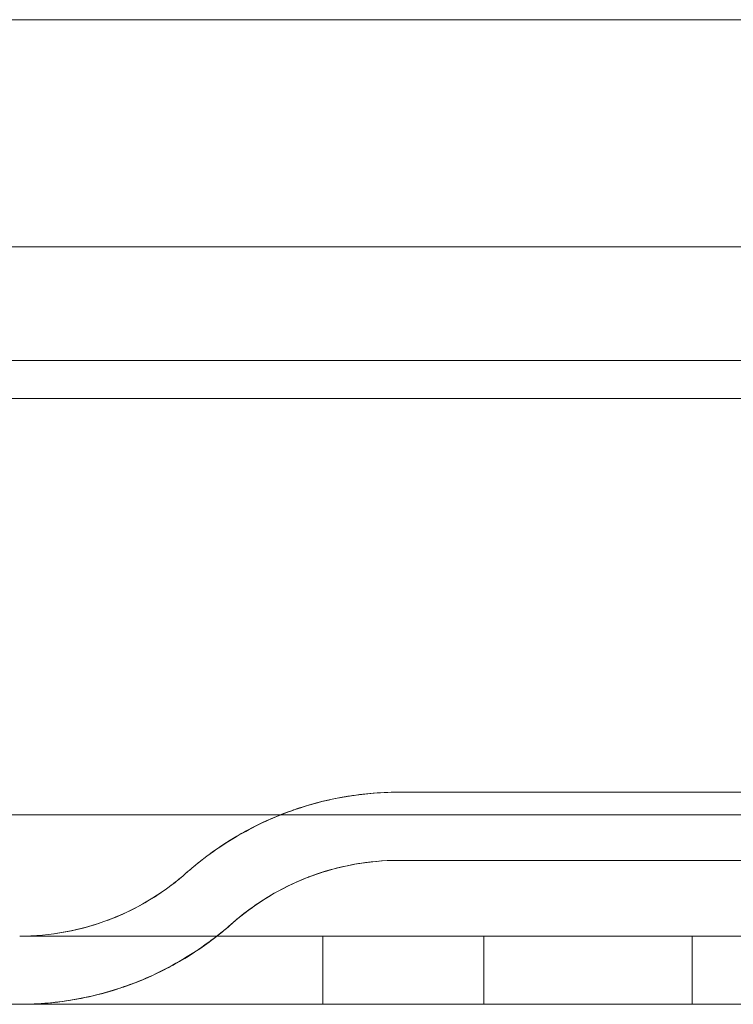
# Model space of a CAD drawing. Units: millimetres. Extents: x -601 to 1, y -1 to 190.
# Drawn here: x -65 to -46, y 0 to 26 of the extents above; entities that cross this region are included whole.
import ezdxf

# ---------------------------------------------------------------- set-up
doc = ezdxf.new("R2010")
doc.units = ezdxf.units.MM
doc.header["$MEASUREMENT"] = 0

msp = doc.modelspace()

# ---------------------------------------------------------------- linework, layer by layer
at = {"color": 0, "linetype": 'Continuous', "lineweight": 0, "extrusion": (1.22465e-16, 1, -2.22045e-16)}
for p, q in [((-584, 26), (-16, 26)), ((-584, 20), (-16, 20)), ((-8.5, 17), (-591.5, 17)), ((-105, 16), (-20, 16)), ((-46.75, 5.6), (-55, 5.6)), ((-44.75, 5.6), (-46.75, 5.6)), ((-81, 5), (-31, 5)), ((-46.75, 3.8), (-55, 3.8)), ((-46.75, 3.8), (-44.75, 3.8)), ((-60.602, 3.469), (-60.61, 3.462)), ((-60.61, 3.462), (-60.602, 3.469)), ((-60.602, 3.469), (-60.602, 3.469)), ((-21, 1.8), (-59.2, 1.8)), ((-57, 0), (-57, 1.8)), ((-52.75, 1.8), (-52.75, 0)), ((-47.25, 1.8), (-47.25, 0)), ((-280, 0), (0, 0))]:
    msp.add_line(p, q, dxfattribs=at)
at = {"color": 0, "linetype": 'Continuous', "lineweight": 0}
for points in [[(-55, 5.6), (-55.513, 5.6), (-56.498, 5.508), (-57.909, 5.125), (-59.294, 4.475), (-60.202, 3.825), (-60.641, 3.434)], [(-55, 3.8), (-55.392, 3.8), (-56.21, 3.729), (-57.423, 3.384), (-58.516, 2.833), (-59.109, 2.384), (-59.365, 2.161)], [(-60, 1.643), (-59.931, 1.694), (-59.793, 1.799), (-59.591, 1.962), (-59.46, 2.076), (-59.395, 2.134)], [(-59.2, 1.8), (-59.934, 1.8), (-61.412, 1.8), (-63.34, 1.8), (-64.672, 1.8), (-65, 1.8), (-65, 1.8)]]:
    msp.add_open_spline(points, degree=3, dxfattribs=at)
for points, knots in [([(-60, 3.957), (-59.759, 4.135), (-59.512, 4.296), (-59.261, 4.443), (-59.116, 4.529), (-58.968, 4.609), (-58.819, 4.685), (-58.516, 4.839), (-58.205, 4.974), (-57.89, 5.089), (-57.784, 5.127), (-57.678, 5.164), (-57.571, 5.198), (-57.211, 5.314), (-56.846, 5.403), (-56.482, 5.469), (-56.418, 5.48), (-56.355, 5.491), (-56.292, 5.5), (-55.863, 5.567), (-55.435, 5.6), (-55, 5.6)], [0, 0, 0, 0, 0.158122, 0.158122, 0.158122, 0.25, 0.25, 0.25, 0.437065, 0.437065, 0.437065, 0.5, 0.5, 0.5, 0.712982, 0.712982, 0.712982, 0.75, 0.75, 0.75, 1, 1, 1, 1]), ([(-60, 3.957), (-59.433, 4.374), (-58.646, 4.844), (-56.79, 5.456), (-55.905, 5.6), (-55, 5.6)], [-0.5939006, -0.5939006, -0.5939006, -0.5939006, -0.2714551, -0.2714551, -0.000001, -0.000001, -0.000001, -0.000001]), ([(-60.602, 3.469), (-60.537, 3.527), (-60.471, 3.584), (-60.405, 3.639), (-60.371, 3.667), (-60.338, 3.694), (-60.305, 3.721), (-60.271, 3.749), (-60.237, 3.775), (-60.204, 3.802), (-60.136, 3.855), (-60.068, 3.907), (-60, 3.957)], [0, 0, 0, 0, 0.333333, 0.333333, 0.333333, 0.49972, 0.49972, 0.49972, 0.666667, 0.666667, 0.666667, 1, 1, 1, 1]), ([(-55, 3.8), (-55.808, 3.8), (-56.612, 3.651), (-58.108, 3.081), (-58.801, 2.659), (-59.395, 2.134)], [-0.4843847, -0.4843847, -0.4843847, -0.4843847, -0.2425874, -0.2425874, -0.000001, -0.000001, -0.000001, -0.000001]), ([(-55, 3.8), (-55.381, 3.8), (-55.777, 3.766), (-56.166, 3.697), (-56.184, 3.693), (-56.203, 3.69), (-56.221, 3.687), (-56.591, 3.617), (-56.954, 3.517), (-57.309, 3.385), (-57.349, 3.37), (-57.389, 3.355), (-57.428, 3.339), (-57.76, 3.209), (-58.084, 3.05), (-58.4, 2.862), (-58.438, 2.839), (-58.476, 2.816), (-58.513, 2.792), (-58.827, 2.597), (-59.128, 2.37), (-59.395, 2.134)], [0, 0, 0, 0, 0.25, 0.25, 0.25, 0.262015, 0.262015, 0.262015, 0.5, 0.5, 0.5, 0.52676, 0.52676, 0.52676, 0.75, 0.75, 0.75, 0.776824, 0.776824, 0.776824, 1, 1, 1, 1]), ([(-65, 1.8), (-64.192, 1.8), (-63.387, 1.95), (-61.784, 2.56), (-61.097, 3.029), (-60.602, 3.469)], [0.000001, 0.000001, 0.000001, 0.000001, 0.242364, 0.242364, 0.519894, 0.519894, 0.519894, 0.519894]), ([(-60.641, 3.434), (-60.702, 3.379), (-60.832, 3.272), (-61.11, 3.055), (-61.497, 2.791), (-62.015, 2.499), (-62.765, 2.163), (-63.785, 1.871), (-64.608, 1.8), (-65, 1.8)], [0, 0, 0, 0, 0.0625, 0.125, 0.25, 0.375, 0.5, 0.75, 1, 1, 1, 1]), ([(-59.365, 2.161), (-59.42, 2.113), (-59.528, 2.018), (-59.748, 1.837), (-60.137, 1.539), (-60.704, 1.168), (-61.393, 0.802), (-62.323, 0.412), (-63.503, 0.092), (-64.488, 0), (-65, 0)], [0, 0, 0, 0, 0.03125, 0.0625, 0.125, 0.25, 0.375, 0.5, 0.75, 1, 1, 1, 1]), ([(-59.395, 2.134), (-59.493, 2.047), (-59.592, 1.963), (-59.793, 1.799), (-59.896, 1.72), (-60, 1.643)], [-0.07971951, -0.07971951, -0.07971951, -0.07971951, -0.03990921, -0.03990921, -0.000001, -0.000001, -0.000001, -0.000001]), ([(-60, 1.643), (-60.641, 1.171), (-61.431, 0.73), (-63.209, 0.144), (-64.096, 0), (-65, 0)], [0.000001, 0.000001, 0.000001, 0.000001, 0.2461278, 0.2461278, 0.4703201, 0.4703201, 0.4703201, 0.4703201]), ([(-60, 1.643), (-60.018, 1.63), (-60.036, 1.616), (-60.055, 1.603), (-60.275, 1.443), (-60.5, 1.297), (-60.728, 1.163), (-60.878, 1.075), (-61.028, 0.992), (-61.181, 0.915), (-61.257, 0.876), (-61.334, 0.839), (-61.411, 0.802), (-61.638, 0.695), (-61.869, 0.599), (-62.101, 0.514), (-62.21, 0.474), (-62.319, 0.437), (-62.428, 0.402), (-62.788, 0.287), (-63.151, 0.197), (-63.516, 0.132), (-63.58, 0.12), (-63.644, 0.11), (-63.708, 0.1), (-64.137, 0.033), (-64.566, 0), (-65, 0)], [0, 0, 0, 0, 0.011927, 0.011927, 0.011927, 0.155959, 0.155959, 0.155959, 0.25, 0.25, 0.25, 0.296954, 0.296954, 0.296954, 0.435451, 0.435451, 0.435451, 0.5, 0.5, 0.5, 0.712582, 0.712582, 0.712582, 0.75, 0.75, 0.75, 1, 1, 1, 1])]:
    msp.add_open_spline(points, degree=3, knots=knots, dxfattribs=at)

doc.saveas('drawing.dxf')
